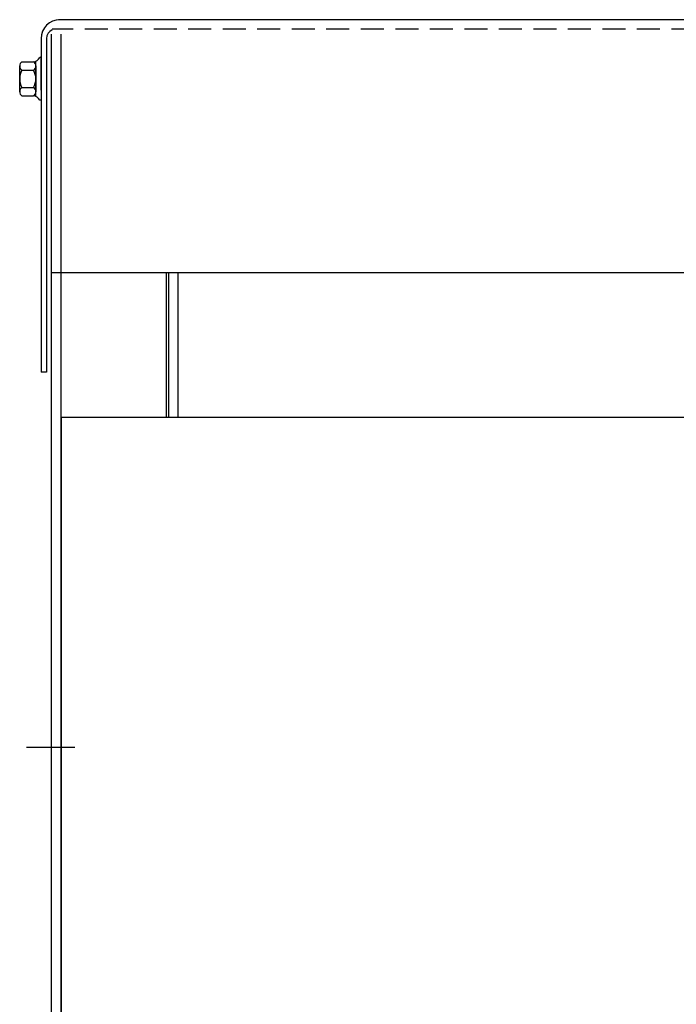
# Model space of a CAD drawing. Units: inches. Extents: x -54 to 64, y -17 to 54.
# Drawn here: x -3 to 4, y 6 to 16 of the extents above; entities that cross this region are included whole.
import ezdxf

# ---------------------------------------------------------------- set-up
doc = ezdxf.new("R2010")
doc.units = ezdxf.units.IN
doc.header["$MEASUREMENT"] = 0
doc.linetypes.add('HIDDEN', pattern=[0.375, 0.25, -0.125])
for name, color, linetype in [('CABINET', 7, 'Continuous'), ('HIDDEN', 7, 'HIDDEN'), ('HW-OBJ', 7, 'Continuous')]:
    doc.layers.add(name, color=color, linetype=linetype)

msp = doc.modelspace()

# ---------------------------------------------------------------- linework, layer by layer
for p, q in [((16.979, 16.233), (-3.057, 16.233)), ((-3.135, 16.075), (-3.135, -5.715)), ((-3.031, 16.075), (-3.031, -5.715)), ((-3.245, 16.029), (-3.245, 12.403)), ((-3.187, 16.029), (-3.187, 12.403)), ((17.078, 13.483), (-3.135, 13.483)), ((-1.885, 13.483), (-1.885, 11.916)), ((-1.86, 13.483), (-1.86, 11.916)), ((-1.76, 13.483), (-1.76, 11.916)), ((-3.187, 12.403), (-3.245, 12.403)), ((-3.029, 11.916), (-3.029, -2.295)), ((-3.029, 11.916), (16.969, 11.916)), ((-2.903, 8.328), (-3.403, 8.328)), ((-2.878, 8.328), (-3.378, 8.328))]:
    msp.add_line(p, q)
at = {"color": 7}
for p, q in [((-3.245, 15.631), (-3.245, 15.833)), ((-3.245, 15.822), (-3.26, 15.822)), ((-3.245, 15.468), (-3.245, 15.631)), ((-3.245, 15.358), (-3.26, 15.358)), ((-1.885, 13.483), (-1.885, 11.916)), ((-1.86, 13.483), (-1.86, 11.916)), ((-1.76, 13.483), (-1.76, 11.916)), ((-3.029, 11.916), (16.969, 11.916))]:
    msp.add_line(p, q, dxfattribs=at)
for centre, radius, start in [((-3.041, 16.029), 0.204, 90), ((-3.087, 16.029), 0.1, 112.1029)]:
    msp.add_arc(centre, radius, start, 180)
at = {"layer": 'CABINET'}
for p, q in [((-1.885, 13.483), (-1.885, 11.916)), ((-1.86, 13.483), (-1.86, 11.916)), ((-1.76, 13.483), (-1.76, 11.916)), ((-3.029, 11.916), (16.969, 11.916))]:
    msp.add_line(p, q, dxfattribs=at)
at = {"layer": 'HIDDEN'}
msp.add_line((16.979, 16.129), (-3.124, 16.129), dxfattribs=at)
at = {"layer": 'HW-OBJ', "color": 7}
for p, q in [((-3.478, 15.451), (-3.478, 15.73)), ((-3.453, 15.776), (-3.332, 15.776)), ((-3.302, 15.4), (-3.302, 15.781)), ((-3.302, 15.73), (-3.302, 15.451)), ((-3.245, 15.822), (-3.245, 15.358)), ((-3.453, 15.683), (-3.327, 15.683)), ((-3.453, 15.497), (-3.327, 15.497)), ((-3.453, 15.404), (-3.332, 15.404))]:
    msp.add_line(p, q, dxfattribs=at)
for centre, radius, start, end in [((-3.422, 15.73), 0.0559, 123.6264, 236.3736), ((-3.332, 15.857), 0.0806, 270, 334.4573), ((-3.358, 15.73), 0.0559, 303.6264, 56.3736), ((-3.292, 15.59), 0.186, 150, 210), ((-3.488, 15.59), 0.186, 330, 30), ((-3.422, 15.451), 0.0559, 123.6264, 236.3736), ((-3.332, 15.324), 0.0806, 25.5427, 90), ((-3.358, 15.451), 0.0559, 303.6264, 56.3736)]:
    msp.add_arc(centre, radius, start, end, dxfattribs=at)

doc.saveas('drawing.dxf')
